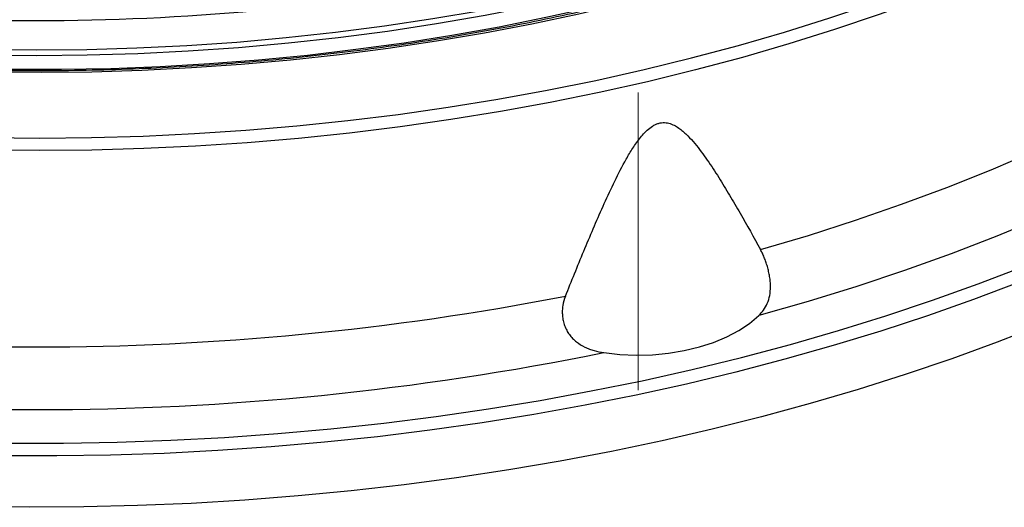
# Model space of a CAD drawing. Units: millimetres. Extents: x 443 to 850, y 4 to 294.
# Drawn here: x 754 to 796, y 131 to 151 of the extents above; entities that cross this region are included whole.
import ezdxf

# ---------------------------------------------------------------- set-up
doc = ezdxf.new("R2010")
doc.units = ezdxf.units.MM
doc.linetypes.add('CENTERX2', pattern=[20.32, 12.7, -2.54, 2.54, -2.54])
doc.layers.add('FORMAT', color=7, linetype='Continuous')

msp = doc.modelspace()

# ---------------------------------------------------------------- linework, layer by layer
at = {"color": 7, "linetype": 'Continuous', "lineweight": 25, "flags": 128}
for points in [[(785.857039, 141.61893), (787.902385, 142.223956), (789.912228, 142.867412), (791.884404, 143.548604), (793.816786, 144.266798), (795.707292, 145.021221), (797.553885, 145.811059), (799.354575, 146.635461), (801.107422, 147.493539), (802.810536, 148.384369), (804.462082, 149.306989), (806.060281, 150.260407), (807.60341, 151.243594), (809.089806, 152.255491), (810.517868, 153.295007), (811.886056, 154.361022), (813.192896, 155.452388), (814.43698, 156.567929), (815.616967, 157.706441), (816.731585, 158.866699), (817.779634, 160.047452)], [(820.028757, 158.568596), (818.987303, 157.351391), (817.87755, 156.154469), (816.700682, 154.979106), (815.457954, 153.826556), (814.150693, 152.698049), (812.780291, 151.594787), (811.348212, 150.517948), (809.855983, 149.46868), (808.305195, 148.448104), (806.697503, 147.457306), (805.034621, 146.497345), (803.318324, 145.569244), (801.550441, 144.673993), (799.73286, 143.812548), (797.867518, 142.985826), (795.956406, 142.19471), (794.001561, 141.440044), (792.005069, 140.722633), (789.96906, 140.043241), (787.895706, 139.402595), (785.787217, 138.801376)], [(796.352374, 157.920955), (794.701964, 157.141656), (793.007561, 156.394483), (791.271041, 155.680262), (789.494326, 154.999784), (787.679382, 154.353802), (785.828219, 153.743032), (783.942885, 153.16815), (782.025468, 152.629791), (780.078089, 152.128552), (778.102905, 151.664987), (776.102102, 151.239611), (774.077894, 150.852892), (772.032522, 150.50526), (769.96825, 150.1971), (767.887363, 149.928752), (765.792165, 149.700514), (763.684974, 149.512637), (761.568124, 149.365331), (759.443956, 149.258758), (757.314823, 149.193036), (755.183081, 149.168238), (753.05109, 149.184391)], [(791.439932, 156.581924), (789.654935, 155.879162), (787.829353, 155.212047), (785.965323, 154.581361), (784.065025, 153.987841), (782.130681, 153.432181), (780.164554, 152.915031), (778.168943, 152.436995), (776.146184, 151.998635), (774.098641, 151.60046), (772.02871, 151.242939), (769.938812, 150.926488), (767.831391, 150.651478), (765.708913, 150.418231), (763.57386, 150.22702), (761.428729, 150.078067), (759.276029, 149.971547), (757.118279, 149.907586), (754.958002, 149.886257), (752.797725, 149.907586)], [(752.817434, 150.155917), (754.958002, 150.134911), (757.098569, 150.155917), (759.236664, 150.218914), (761.369813, 150.323826), (763.495553, 150.470535), (765.611427, 150.658869), (767.71499, 150.888611), (769.80381, 151.159496), (771.875475, 151.47121), (773.927589, 151.823394), (775.957782, 152.21564), (777.963707, 152.647496), (779.943047, 153.118461), (781.893513, 153.627993), (783.812852, 154.175501), (785.698847, 154.760354), (787.549316, 155.381875), (789.362123, 156.039346), (791.135172, 156.732008)], [(753.901451, 149.308456), (756.014552, 149.308456), (758.126475, 149.349181), (760.234866, 149.430586), (762.337374, 149.55258), (764.431654, 149.715026), (766.515373, 149.917745), (768.586208, 150.160509), (770.641848, 150.443049), (772.680003, 150.765049), (774.698401, 151.12615), (776.694791, 151.525949), (778.666947, 151.964002), (780.612672, 152.439819), (782.529795, 152.95287), (784.416179, 153.502583), (786.269721, 154.088346), (788.088356, 154.709504), (789.870054, 155.365367), (791.612831, 156.055202)], [(752.888959, 146.391454), (755.092756, 146.373599), (757.296414, 146.396428), (759.497682, 146.459918), (761.694308, 146.564005), (763.884047, 146.708582), (766.064659, 146.8935), (768.233915, 147.118571), (770.389596, 147.383566), (772.5295, 147.688211), (774.651438, 148.032198), (776.753239, 148.415173), (778.832756, 148.836745), (780.887862, 149.296482), (782.916456, 149.793916), (784.916464, 150.328537), (786.88584, 150.899799), (788.822571, 151.507118), (790.724678, 152.149872), (792.590214, 152.827405), (794.417273, 153.539023), (796.203986, 154.283999), (797.948527, 155.061572)], [(779.170427, 137.219166), (779.855341, 137.143655), (780.550805, 137.114527), (781.247426, 137.132175), (781.935797, 137.196361), (782.606619, 137.306219), (783.250833, 137.460264), (783.859738, 137.656415), (784.42511, 137.892024), (784.939313, 138.163909), (785.395402, 138.468397), (785.787217, 138.801376)], [(797.871561, 138.407585), (795.966452, 137.665082), (794.022823, 136.956631), (792.042499, 136.282898), (790.027341, 135.644514), (787.979241, 135.04208), (785.900123, 134.476162), (783.79194, 133.947291), (781.656673, 133.455964), (779.496327, 133.002643), (777.312931, 132.587753), (775.108537, 132.211685), (772.885215, 131.874791), (770.645053, 131.577387), (768.390156, 131.319754), (766.122641, 131.102133), (763.84464, 130.924729), (761.558291, 130.787707), (759.265741, 130.691198), (756.969146, 130.635292), (754.670662, 130.62004), (752.372447, 130.645458)]]:
    msp.add_lwpolyline(points, dxfattribs=at)
at = {"color": 8, "linetype": 'Continuous', "lineweight": 25, "flags": 128}
for points in [[(796.442762, 153.795608), (794.645706, 153.046319), (792.80807, 152.330581), (790.931734, 151.649126), (789.018616, 151.002651), (787.070673, 150.391817), (785.089896, 149.817248), (783.07831, 149.279532), (781.037972, 148.779218), (778.970969, 148.316819), (776.879414, 147.892807), (774.765444, 147.507615), (772.631223, 147.161637), (770.478931, 146.855227), (768.31077, 146.588699), (766.128956, 146.362325), (763.93572, 146.176336), (761.733305, 146.030923), (759.523963, 145.926233), (757.309952, 145.862375), (755.093536, 145.839414), (752.876982, 145.857372)], [(753.810612, 133.357915), (756.105392, 133.357915), (758.399083, 133.398711), (760.689511, 133.480264), (762.974502, 133.602496), (765.251888, 133.765292), (767.519511, 133.968498), (769.775218, 134.211919), (772.01687, 134.495327), (774.24234, 134.818451), (776.449518, 135.180986), (778.636311, 135.582587), (780.800642, 136.022873), (782.940461, 136.501427), (785.053737, 137.017796), (787.138464, 137.571488), (789.192667, 138.161979), (791.214396, 138.788709), (793.201734, 139.451083), (795.152795, 140.148473), (797.065729, 140.880218)], [(796.872858, 140.210199), (794.950606, 139.48552), (792.990787, 138.795188), (790.995243, 138.139851), (788.965848, 137.520124), (786.904509, 136.936591), (784.813161, 136.389798), (782.69377, 135.88026), (780.548325, 135.408456), (778.378843, 134.974828), (776.187361, 134.579784), (773.975937, 134.223694), (771.74665, 133.906894), (769.501592, 133.629681), (767.242873, 133.392315), (764.972614, 133.19502), (762.692949, 133.03798), (760.406018, 132.921343), (758.113969, 132.845219), (755.818956, 132.809679), (753.523134, 132.814757)]]:
    msp.add_lwpolyline(points, dxfattribs=at)
at = {"color": 7, "linetype": 'Continuous', "lineweight": 25}
for centre, radius, start, end in [((754.958002, 254.651564), 103.262683, 259.5648779, 280.4351221), ((754.958002, 256.221074), 118.758105, 259.04296832, 280.95703168), ((754.958002, 256.658301), 121.868571, 258.54042307, 281.45957693)]:
    msp.add_arc(centre, radius, start, end, dxfattribs=at)
for points, knots in [([(817.932822, 180.413779), (817.857949, 180.131408), (817.682581, 179.470039), (817.333676, 178.436357), (816.89841, 177.313262), (816.399784, 176.19888), (815.840989, 175.094081), (815.221891, 173.999989), (814.543309, 172.917637), (813.80587, 171.848065), (813.010313, 170.792294), (812.157412, 169.751336), (811.247992, 168.726191), (810.282931, 167.71785), (809.263158, 166.727292), (808.189655, 165.755486), (807.063456, 164.803387), (805.88565, 163.871936), (804.657377, 162.962059), (803.379831, 162.074664), (802.054256, 161.21064), (800.681949, 160.370858), (799.264255, 159.556165), (797.802569, 158.767385), (796.298327, 158.005314), (794.753011, 157.270726), (793.168145, 156.564365), (791.545296, 155.886948), (789.88607, 155.239163), (788.192109, 154.621667), (786.465093, 154.035089), (784.706736, 153.480025), (782.918782, 152.957039), (781.103009, 152.466662), (779.26122, 152.009392), (777.395246, 151.585695), (775.506943, 151.196), (773.598188, 150.840703), (771.67088, 150.520164), (769.726937, 150.23471), (767.768292, 149.98463), (765.796894, 149.770178), (763.814706, 149.59157), (761.8237, 149.44899), (759.825857, 149.34258), (757.823165, 149.272449), (755.817619, 149.238669), (753.811213, 149.241273), (751.805946, 149.28026), (749.803814, 149.355589), (747.806811, 149.467185), (745.816924, 149.614935), (743.836134, 149.798689), (741.866413, 150.018261), (739.909721, 150.273427), (737.968005, 150.56393), (736.043197, 150.889475), (734.137214, 151.249731), (732.251952, 151.644332), (730.389287, 152.072878), (728.551071, 152.534933), (726.739134, 153.030028), (724.955275, 153.557659), (723.201274, 154.11729), (721.478857, 154.708343), (719.789789, 155.330252), (718.13555, 155.982251), (716.518512, 156.664165), (715.170539, 157.268939), (714.368895, 157.65083), (714.081842, 157.787577)], [0, 0, 0, 0, 0.011121225, 0.026048149, 0.040966863, 0.055876987, 0.070778481, 0.085671592, 0.100556794, 0.115434726, 0.130306131, 0.145171805, 0.160032555, 0.174889164, 0.189742372, 0.204592857, 0.219441231, 0.23428803, 0.249133723, 0.263978708, 0.27882332, 0.293667826, 0.308512392, 0.323357214, 0.338202447, 0.353048208, 0.367894585, 0.382741641, 0.397589415, 0.41243793, 0.427287193, 0.442137198, 0.456987931, 0.471839367, 0.486691476, 0.501544224, 0.516397569, 0.531251469, 0.546105879, 0.560960751, 0.575816035, 0.590671683, 0.605527641, 0.62038386, 0.635240286, 0.650096867, 0.66495355, 0.679810283, 0.694667011, 0.709523664, 0.72438019, 0.739236535, 0.754092646, 0.76894847, 0.783803954, 0.798659046, 0.813513693, 0.828367846, 0.843221453, 0.858074466, 0.872926838, 0.887778525, 0.902629487, 0.917479687, 0.932329095, 0.947177684, 0.962025442, 0.97687236, 0.991718449, 1, 1, 1, 1]), ([(777.530685, 139.627929), (777.788374, 140.268291), (778.048691, 140.908702), (778.580802, 142.188252), (778.852115, 142.827496), (779.279958, 143.782709), (779.426122, 144.100488), (779.731427, 144.733505), (779.890176, 145.048829), (780.148898, 145.517521), (780.238634, 145.673022), (780.430032, 145.981483), (780.531563, 146.134748), (780.701119, 146.360065), (780.759968, 146.433546), (780.88458, 146.575678), (780.950546, 146.644612), (781.092489, 146.773654), (781.167384, 146.832881), (781.289133, 146.909035), (781.331268, 146.932167), (781.416521, 146.971691), (781.459943, 146.988284), (781.548576, 147.014356), (781.593365, 147.023624), (781.681068, 147.034396), (781.724402, 147.036037), (781.810134, 147.032534), (781.851937, 147.027394), (781.932468, 147.011893), (781.97145, 147.001519), (782.047371, 146.976592), (782.084456, 146.961965), (782.156202, 146.92966), (782.190776, 146.912046), (782.291484, 146.855822), (782.354653, 146.813881), (782.475841, 146.724232), (782.533827, 146.676487), (782.646134, 146.576906), (782.700544, 146.524948), (782.858772, 146.365437), (782.957756, 146.254356), (783.243463, 145.913015), (783.419196, 145.674839), (783.757611, 145.189425), (783.919852, 144.94186), (784.236549, 144.441571), (784.390902, 144.18877), (784.694549, 143.680029), (784.843733, 143.42419), (785.285798, 142.654059), (785.573362, 142.137171), (785.857039, 141.61893)], [0, 0, 0, 0, 0.125, 0.125, 0.25, 0.25, 0.3125, 0.3125, 0.375, 0.375, 0.40625, 0.40625, 0.4375, 0.4375, 0.453125, 0.453125, 0.46875, 0.46875, 0.484375, 0.484375, 0.4921875, 0.4921875, 0.5, 0.5, 0.5078125, 0.5078125, 0.515625, 0.515625, 0.5234375, 0.5234375, 0.53125, 0.53125, 0.5390625, 0.5390625, 0.546875, 0.546875, 0.5625, 0.5625, 0.578125, 0.578125, 0.59375, 0.59375, 0.625, 0.625, 0.6875, 0.6875, 0.75, 0.75, 0.8125, 0.8125, 0.875, 0.875, 1, 1, 1, 1]), ([(785.787217, 138.801376), (785.861902, 138.873539), (785.930172, 138.951494), (786.052243, 139.123327), (786.106231, 139.217913), (786.194104, 139.422619), (786.228504, 139.533126), (786.27539, 139.776955), (786.286938, 139.905838), (786.286172, 140.111262), (786.282813, 140.182166), (786.270436, 140.323528), (786.261444, 140.394546), (786.23832, 140.537369), (786.224067, 140.609681), (786.191211, 140.752834), (786.172827, 140.822903), (786.132772, 140.960304), (786.111096, 141.027642), (786.064794, 141.159664), (786.040668, 141.222931), (785.990784, 141.344537), (785.965023, 141.402872), (785.91196, 141.514866), (785.884699, 141.568399), (785.857039, 141.61893)], [0, 0, 0, 0, 0.125, 0.125, 0.25, 0.25, 0.375, 0.375, 0.5, 0.5, 0.5625, 0.5625, 0.625, 0.625, 0.6875, 0.6875, 0.75, 0.75, 0.8125, 0.8125, 0.875, 0.875, 0.9375, 0.9375, 1, 1, 1, 1]), ([(777.530685, 139.627929), (777.479778, 139.501425), (777.442367, 139.368959), (777.408876, 139.160131), (777.401554, 139.088332), (777.395709, 138.945165), (777.397075, 138.873448), (777.408884, 138.729777), (777.419323, 138.657824), (777.450332, 138.513722), (777.470611, 138.443141), (777.520281, 138.30644), (777.549729, 138.240066), (777.618137, 138.111361), (777.657298, 138.048926), (777.742484, 137.932175), (777.788775, 137.877283), (777.8884, 137.773986), (777.942091, 137.725348), (778.109246, 137.591841), (778.229461, 137.518154), (778.420734, 137.425458), (778.486615, 137.397482), (778.619547, 137.347777), (778.686788, 137.325926), (778.89062, 137.268067), (779.029307, 137.239694), (779.170427, 137.219166)], [0, 0, 0, 0, 0.125, 0.125, 0.1875, 0.1875, 0.25, 0.25, 0.3125, 0.3125, 0.375, 0.375, 0.4375, 0.4375, 0.5, 0.5, 0.5625, 0.5625, 0.625, 0.625, 0.75, 0.75, 0.8125, 0.8125, 0.875, 0.875, 1, 1, 1, 1])]:
    msp.add_open_spline(points, degree=3, knots=knots, dxfattribs=at)
at = {"layer": 'FORMAT', "linetype": 'CENTERX2', "lineweight": 18}
msp.add_line((780.636505, 135.612276), (780.636505, 148.509148), dxfattribs=at)

doc.saveas('drawing.dxf')
